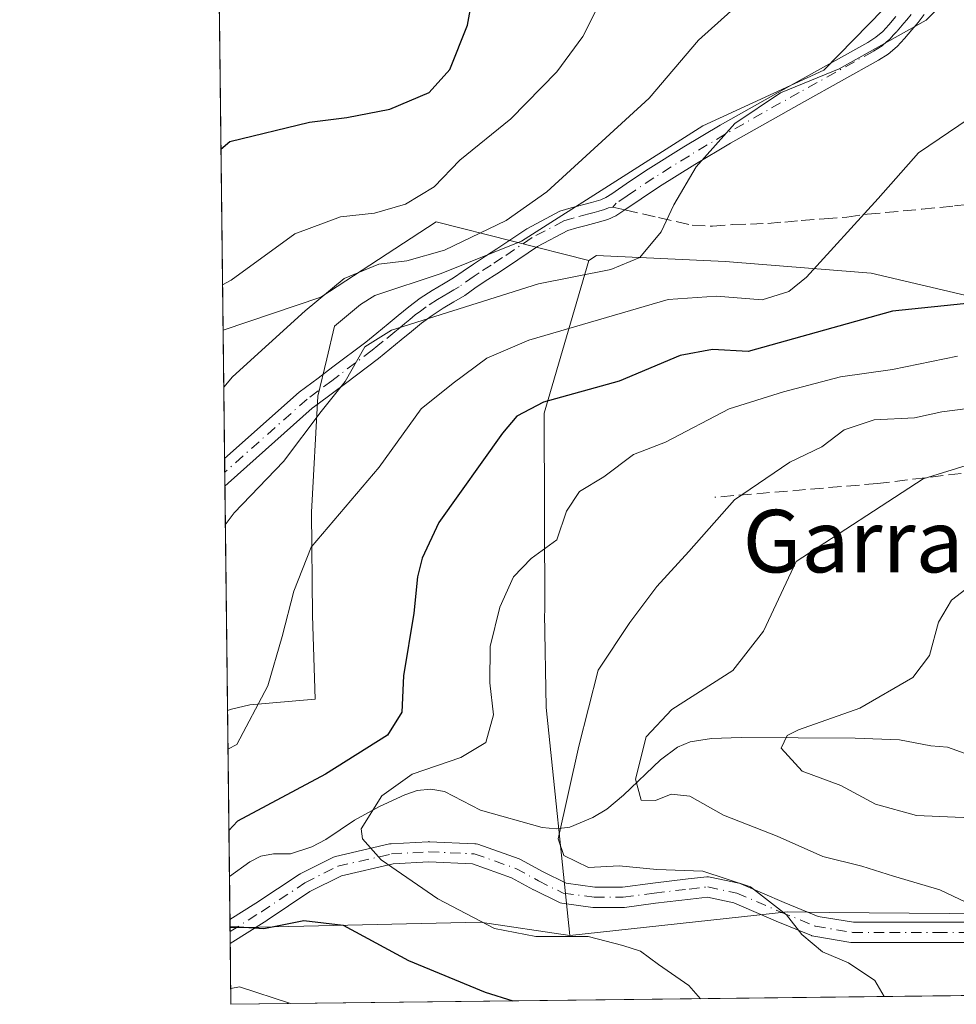
# Model space of a CAD drawing. Units: metres. Extents: x 579755 to 583198, y 4763598 to 4765952.
# Drawn here: x 579755 to 579875, y 4763598 to 4763724 of the extents above; entities that cross this region are included whole.
import ezdxf
from ezdxf.enums import TextEntityAlignment as Align

# ---------------------------------------------------------------- set-up
doc = ezdxf.new("R2010")
doc.units = ezdxf.units.M
doc.header["$MEASUREMENT"] = 0
doc.linetypes.add('DGN Style 3', pattern=[2.307223458686699, 1.648016756204785, -0.6592067024819142])
doc.linetypes.add('DGN Style 4', pattern=[2.6384748266838614, 1.318413404963828, -0.6592067024819142, 0.001648016756204785, -0.6592067024819142])
for name, color, linetype, lineweight in [('Arbolado forestal CxS', 92, 'Continuous', 0), ('Camino Cxs', 7, 'Continuous', 0), ('Camino eje', 30, 'DGN Style 4', 13), ('Comarca CxS', 21, 'Continuous', 0), ('Comunidad Autónoma CxS', 142, 'Continuous', 0), ('Corriente natural lineal', 142, 'Continuous', 13), ('Curva de nivel maestra', 30, 'Continuous', 30), ('Curva de nivel normal', 30, 'Continuous', 0), ('Entidad de ámbito territorial CxS', 92, 'Continuous', 0), ('Espacio natural protegido', 121, 'Continuous', 13), ('Espacio natural protegido CxS', 121, 'Continuous', 0), ('Municipio CxS', 4, 'Continuous', 0), ('Pastizal CxS', 92, 'Continuous', 0), ('Prado CxS', 92, 'Continuous', 0), ('Provincia CxS', 1, 'Continuous', 0), ('Senda', 7, 'DGN Style 3', 0), ('Senda no paivmentada conexión', 7, 'DGN Style 3', 0), ('Texto cartográfico', 7, 'Continuous', 0)]:
    doc.layers.add(name, color=color, linetype=linetype, lineweight=lineweight)
doc.styles.add('Style-Arial', font='txt')

# ---------------------------------------------------------------- blocks, each defined once
blk = doc.blocks.new('*U20')
at = {"layer": 'Arbolado forestal CxS', "color": 92, "linetype": 'Continuous', "lineweight": 0}
blk.add_polyline3d([(580000.2028999999, 4763600.536800001, 438.7728000000062), (579926.7888000002, 4763599.664999999, 452.9956999999995), (579924.2292999999, 4763602.045100001, 452.4734999999928), (579899.3629000001, 4763608.619899999, 456.4866000000038), (579878.3989000004, 4763609.543099999, 459.7060999999958), (579874.3000999996, 4763609.5803, 460.3147999999928), (579858.9747000001, 4763609.720100001, 462.7213999999949), (579853.6382999998, 4763609.7687, 464.3368999999948), (579825.7566999998, 4763606.767300001, 468.3806999999942), (579822.7341, 4763635.929500001, 467.5942000000068), (579822.5343000004, 4763647.9923, 468.6003000000055), (579822.5434999998, 4763648.061899999, 468.6104999999953), (579822.4561000001, 4763673.6041, 474.9937000000064), (579828.1917000003, 4763693.1457, 486.1812999999966), (579829.1867000004, 4763693.794500001, 486.0979999999981), (579845.6382999998, 4763693.0463, 482.6364000000031), (579864.3333000002, 4763691.5503, 478.5905000000057), (579877.0459000003, 4763688.558900001, 475.5461000000069), (579896.4886999996, 4763682.5759, 469.3800000000047), (579915.1835000003, 4763672.8541, 460.8601000000053), (579939.8611000003, 4763672.105900001, 456.4320000000008), (579960.0516999997, 4763669.1141, 450.1925000000047)], dxfattribs=at)
blk = doc.blocks.new('*U37')
at = {"layer": 'Pastizal CxS', "color": 92, "linetype": 'Continuous', "lineweight": 0}
blk.add_polyline3d([(579960.0516999997, 4763669.1141, 450.1925000000047), (579939.8611000003, 4763672.105900001, 456.4320000000008), (579915.1835000003, 4763672.8541, 460.8601000000053), (579896.4886999996, 4763682.5759, 469.3800000000047), (579877.0459000003, 4763688.558900001, 475.5461000000069), (579864.3333000002, 4763691.5503, 478.5905000000057), (579845.6382999998, 4763693.0463, 482.6364000000031), (579829.1867000004, 4763693.794500001, 486.0979999999981), (579828.1917000003, 4763693.1457, 486.1812999999966), (579808.6310999999, 4763698.100500001, 493.3476999999984), (579793.9080999997, 4763688.467300001, 490.8059999999969), (579781.3715000004, 4763684.234400001, 493.3692000000011), (579777.1064999999, 4764049.1406, 524.6037999999971)], dxfattribs=at)
blk = doc.blocks.new('*U47')
at = {"layer": 'Camino Cxs', "color": 7, "linetype": 'Continuous', "lineweight": 0}
blk.add_polyline3d([(579878.6231000006, 4763605.850299999, 478.4018999999971), (579872.8021, 4763605.850299999, 480.1021000000038), (579866.7166999998, 4763605.850299999, 480.0448999999935), (579861.9543000003, 4763605.850299999, 481.0638999999938), (579861.7405000003, 4763605.867900001, 481.1159000000043), (579856.9719000002, 4763606.662900001, 481.7997999999934), (579856.7471000003, 4763606.7225, 481.7100999999967), (579856.6967000002, 4763606.7421, 481.688599999994), (579852.1902999999, 4763608.5977, 479.8568999999989), (579846.7414999995, 4763610.932700001, 476.4250000000029), (579843.3671000004, 4763611.655900001, 476.135500000004), (579841.1999000004, 4763611.415100001, 476.5739999999933), (579836.7159000002, 4763610.887499999, 479.2497000000003), (579832.7572999997, 4763610.3597, 482.9015000000073), (579832.5855, 4763610.348300001, 483.0648999999976), (579828.8812999995, 4763610.348300001, 485.4131000000052), (579828.7094999999, 4763610.3597, 485.5151999999944), (579824.7407000001, 4763610.888900001, 486.946299999996), (579824.5308999997, 4763610.934900001, 487.0004999999946), (579824.3311000001, 4763611.014699999, 487.0387999999948), (579821.1561000004, 4763612.602299999, 487.0240000000049), (579821.1151000002, 4763612.6237, 487.0065000000032), (579818.2975000005, 4763614.160300001, 485.3328000000038), (579813.2858999996, 4763615.9147, 482.7771999999969), (579807.7210999997, 4763616.167500001, 483.5139999999956), (579803.1357000005, 4763615.912699999, 485.9407000000065), (579796.5159, 4763614.3851, 486.3147999999928), (579792.4933000002, 4763612.3737, 491.9247999999934), (579787.0043000003, 4763608.714500001, 497.0822000000044), (579786.9775, 4763608.697100001, 497.0878999999986), (579782.289, 4763605.735900001, 496.9948000000004), (579782.2533, 4763608.7885, 496.2005000000063), (579785.5755000003, 4763610.886700001, 495.6472000000067), (579791.1185, 4763614.5821, 491.9542999999976), (579791.1895000003, 4763614.626300001, 491.8928000000015), (579791.2581000002, 4763614.663100001, 491.8356000000058), (579795.4914999995, 4763616.7797, 487.3078999999998), (579795.6281000003, 4763616.8387, 487.1676000000007), (579795.7805000005, 4763616.8837, 487.0145000000048), (579802.6596999997, 4763618.4713, 484.7599999999948), (579802.7263000002, 4763618.4847, 484.7137999999978), (579802.8799000002, 4763618.502699999, 484.610400000005), (579807.6423000004, 4763618.767300001, 481.4661999999954), (579807.7144999999, 4763618.769300001, 481.4486000000034), (579807.7736999998, 4763618.767899999, 481.4357000000019), (579813.5944999997, 4763618.5033, 480.6934000000037), (579813.7613000004, 4763618.4847, 480.7482000000019), (579813.9649, 4763618.431500001, 480.811600000001), (579819.2641000003, 4763616.5767, 483.6823000000004), (579819.4495000001, 4763616.4937, 483.8390999999974), (579822.3397000004, 4763614.917300001, 486.0296999999992), (579825.2997000003, 4763613.4373, 485.623900000006), (579828.9675000003, 4763612.9485, 484.1616000000067), (579832.4990999997, 4763612.9485, 482.3080999999948), (579836.3923000004, 4763613.467300001, 479.5705000000017), (579840.9045000002, 4763613.998299999, 477.1312999999937), (579843.2896999996, 4763614.263300001, 476.4762000000047), (579843.4984999998, 4763614.269500001, 476.5178000000015), (579843.7056999998, 4763614.242500001, 476.5599999999977), (579847.4099000003, 4763613.4485, 477.3421999999992), (579847.5822999999, 4763613.3991, 477.4081000000006), (579847.6495000003, 4763613.372300001, 477.446299999996), (579853.1973000001, 4763610.994899999, 480.4281999999948), (579857.5506999996, 4763609.202299999, 481.565499999997), (579862.0619000001, 4763608.450300001, 481.0059000000037), (579866.7166999998, 4763608.450300001, 480.4064999999973), (579872.8021, 4763608.450300001, 480.7522000000026), (579878.6231000006, 4763608.450300001, 478.3205000000017)], dxfattribs=at)

msp = doc.modelspace()

# ---------------------------------------------------------------- linework, layer by layer
at = {"layer": 'Arbolado forestal CxS', "color": 92, "linetype": 'Continuous', "lineweight": 0, "extrusion": (0.003478508973799376, -0.297639220019248, 0.9546720875157358), "elevation": -1415371.479437121, "flags": 128}
msp.add_lwpolyline([(635411.1470682654, 4541107.16420516), (635411.1470682654, 4541124.355993796)], dxfattribs=at)
at = {"layer": 'Arbolado forestal CxS', "color": 92, "linetype": 'Continuous', "lineweight": 0, "extrusion": (0.00273448360699761, -0.2330916079353177, 0.9724509370192058), "elevation": -1108310.788334665, "flags": 128}
msp.add_lwpolyline([(635622.1699205656, 4625612.704668859), (635622.1699205656, 4625614.519281144)], dxfattribs=at)
at = {"layer": 'Arbolado forestal CxS', "color": 92, "linetype": 'Continuous', "lineweight": 0, "extrusion": (0.002817119546051204, -0.2412739768475447, 0.9704529519423565), "elevation": -1147241.925279189, "flags": 128}
msp.add_lwpolyline([(635358.9319885579, 4616145.518378053), (635358.9319885579, 4616147.336519011)], dxfattribs=at)
at = {"layer": 'Arbolado forestal CxS', "color": 92, "linetype": 'Continuous', "lineweight": 0, "extrusion": (0.003118111513243762, -0.2668053233015463, 0.9637454004240685), "elevation": -1268693.448354131, "flags": 128}
msp.add_lwpolyline([(635410.4025456684, 4584194.514138472), (635410.4025456684, 4584246.394867729)], dxfattribs=at)
at = {"layer": 'Arbolado forestal CxS', "color": 92, "linetype": 'Continuous', "lineweight": 0, "extrusion": (-0.0009823519507999876, 0.08403837943089976, 0.996462034282929), "elevation": 400228.7474629115, "flags": 128}
msp.add_lwpolyline([(-635422.2151349148, -4739638.37587011), (-635422.2151349148, -4739643.905108751)], dxfattribs=at)
at = {"layer": 'Arbolado forestal CxS', "color": 92, "linetype": 'Continuous', "lineweight": 0, "extrusion": (-0.003108697589386888, 0.2666460205124604, 0.9637895183826012), "elevation": 1268851.806739313, "flags": 128}
msp.add_lwpolyline([(-635275.7027519719, -4584162.533259585), (-635275.7027519719, -4584163.636895035)], dxfattribs=at)
at = {"layer": 'Arbolado forestal CxS', "color": 92, "linetype": 'Continuous', "lineweight": 0, "extrusion": (0.1355510909202186, 0.2854617865696673, 0.9487557484193665), "elevation": 1438868.091054716, "flags": 128}
msp.add_lwpolyline([(1519551.575392936, -4318422.071456769), (1519562.658219964, -4318418.526319515), (1519591.272852254, -4318403.320487568)], dxfattribs=at)
at = {"layer": 'Arbolado forestal CxS', "color": 92, "linetype": 'Continuous', "lineweight": 0}
msp.add_polyline3d([(579828.1917000003, 4763693.1457, 486.1812999999966), (579822.4561000001, 4763673.6041, 474.9937000000064), (579822.5434999998, 4763648.061899999, 468.6104999999953), (579822.5343000004, 4763647.9923, 468.6003000000055), (579822.7341, 4763635.929500001, 467.5942000000068), (579825.7566999998, 4763606.767300001, 468.3806999999942), (579814.3025000002, 4763608.482899999, 469.5010000000038), (579782.2658000002, 4763607.725000001, 474.3062000000064), (579781.3715000004, 4763684.234400001, 493.3692000000011), (579793.9080999997, 4763688.467300001, 490.8059999999969), (579808.6310999999, 4763698.100500001, 493.3476999999984)], close=True, dxfattribs=at)
for points in [[(579828.1917000003, 4763693.1457, 486.1812999999966), (579808.6310999999, 4763698.100500001, 493.3476999999984), (579793.9080999997, 4763688.467300001, 490.8059999999969), (579781.3715000004, 4763684.234400001, 493.3692000000011)], [(580000.2028999999, 4763600.536900001, 438.7727000000014), (580002.2358999997, 4763617.307700001, 430.8319999999949), (580010.9014999997, 4763623.497099999, 426.4418000000006), (580001.1803000001, 4763630.975299999, 431.7084999999934), (579984.7287, 4763636.2105, 435.280700000003), (579965.2858999996, 4763644.436699999, 440.1218999999983), (579962.2949000001, 4763657.897100001, 446.8399999999965), (579960.0516999997, 4763669.1141, 450.1925000000047), (579939.8611000003, 4763672.105900001, 456.4320000000008), (579915.1835000003, 4763672.8541, 460.8601000000053), (579896.4886999996, 4763682.5759, 469.3800000000047), (579877.0459000003, 4763688.558900001, 475.5461000000069), (579864.3333000002, 4763691.5503, 478.5905000000057), (579845.6382999998, 4763693.0463, 482.6364000000031), (579829.1867000004, 4763693.794500001, 486.0979999999981), (579828.1917000003, 4763693.1457, 486.1812999999966)], [(579828.1917000003, 4763693.1457, 486.1812999999966), (579822.4561000001, 4763673.6041, 474.9937000000064), (579822.5434999998, 4763648.061899999, 468.6104999999953), (579822.5343000004, 4763647.9923, 468.6003000000055), (579822.7341, 4763635.929500001, 467.5942000000068), (579825.7566999998, 4763606.767300001, 468.3806999999942)], [(579926.7887000004, 4763599.665100001, 452.9956999999995), (579924.2292999999, 4763602.045100001, 452.4734999999928), (579899.3629000001, 4763608.619899999, 456.4866000000038), (579878.3989000004, 4763609.543099999, 459.7060999999958), (579874.3000999996, 4763609.5803, 460.3147999999928), (579858.9747000001, 4763609.720100001, 462.7213999999949), (579853.6382999998, 4763609.7687, 464.3368999999948), (579825.7566999998, 4763606.767300001, 468.3806999999942)]]:
    msp.add_polyline3d(points, dxfattribs=at)
at = {"layer": 'Camino Cxs', "color": 7, "linetype": 'Continuous', "lineweight": 0, "extrusion": (-4.344149744222314e-05, 0.003711776128729011, 0.99999311039167), "elevation": 18152.30721524121, "flags": 128}
msp.add_lwpolyline([(579781.6255931801, 4763629.731947574), (579781.5842926104, 4763633.260771885)], dxfattribs=at)
at = {"layer": 'Camino Cxs', "color": 7, "linetype": 'Continuous', "lineweight": 0, "extrusion": (-0.002944969228369632, 0.2518154927321046, 0.967770781113137), "elevation": 1198323.261612685, "flags": 128}
msp.add_lwpolyline([(-635448.9586628968, -4603076.507983922), (-635448.9586628968, -4603079.662458935)], dxfattribs=at)
at = {"layer": 'Camino Cxs', "color": 7, "linetype": 'Continuous', "lineweight": 0}
for points in [[(579871.1201, 4763724.670100001, 486.0666000000056), (579870.3501000004, 4763723.640100001, 486.0777999999991), (579869.5201000003, 4763722.670100001, 486.0945999999968), (579868.6102, 4763721.590100001, 485.7782000000007), (579867.6501000002, 4763720.550100001, 485.4611000000005), (579866.5201000003, 4763719.590100001, 485.2212), (579865.2701000003, 4763718.790100001, 485.0654000000068), (579855.7801999999, 4763713.5101, 485.4946999999956), (579846.3201000001, 4763708.200099999, 485.4045999999944), (579841.7500999998, 4763705.440099999, 486.5059999999939), (579837.2200999996, 4763702.630100001, 487.7124999999942), (579834.9001000002, 4763701.0601, 488.0144), (579832.8201000001, 4763699.630100001, 488.5731999999989), (579831.6501000002, 4763698.870100001, 489.1714999999967), (579830.6401000004, 4763698.420100001, 489.7467000000034), (579829.2401000002, 4763698.030099999, 490.526199999993), (579827.8300999999, 4763697.6501, 491.3375999999989), (579826.6601, 4763697.340100001, 491.7210999999952), (579825.5100999996, 4763697.0001, 492.0507999999973), (579821.6102, 4763694.950099999, 493.7979999999953), (579817.8901000004, 4763692.420100001, 495.0647999999928), (579816.4001000002, 4763691.470100001, 495.9443000000028), (579814.9101, 4763690.5001, 496.9180999999954), (579813.6201, 4763689.600099999, 497.7399000000005), (579812.3201000001, 4763688.690099999, 498.5874999999942), (579810.9301000005, 4763687.870100001, 499.8864999999933), (579809.5401, 4763687.0601, 500.7486000000063), (579808.1300999997, 4763686.140100001, 501.1502999999939), (579806.7901, 4763685.140100001, 501.1310999999987), (579805.4801000003, 4763684.0701, 500.6695999999939), (579804.1801000005, 4763683.0001, 499.9943000000058), (579801.2701000003, 4763680.630100001, 497.304099999994), (579797.0301000001, 4763677.4301, 494.1923999999999), (579793.5301000001, 4763674.800100001, 494.3816999999981), (579792.7901, 4763674.2501, 494.5722999999998), (579782.0192999998, 4763664.6699, 495.8015000000014), (579781.6046000002, 4763664.294199999, 495.8417999999947), (579781.5632999997, 4763667.823000001, 495.8286999999983), (579791.1001000004, 4763676.300100001, 495.7927999999956), (579793.5301000001, 4763678.120100001, 495.0486999999994), (579795.4301000005, 4763679.5601, 495.8904999999941), (579799.6300999997, 4763682.720100001, 499.5341000000044), (579801.0500999996, 4763683.870100001, 500.7030999999988), (579802.5001999997, 4763685.050100001, 501.5804999999964), (579803.7901999997, 4763686.120100001, 502.1913999999961), (579805.1501000002, 4763687.2401, 502.6022999999987), (579806.6101000002, 4763688.3201, 501.9106000000029), (579808.1401000004, 4763689.3201, 500.5877000000037), (579809.5900999998, 4763690.1601, 499.243100000007), (579810.8800999997, 4763690.9301, 498.0231000000058), (579812.1001000004, 4763691.780099999, 496.7844000000041), (579813.4301000005, 4763692.700099999, 495.7645000000048), (579814.9600999998, 4763693.700099999, 494.7473000000027), (579816.4301000005, 4763694.640100001, 493.6842000000034), (579820.2401000002, 4763697.2301, 491.8546000000061), (579824.5000999998, 4763699.470100001, 491.6855000000069), (579825.9301000005, 4763699.9001, 491.2652999999991), (579828.5401, 4763700.590100001, 490.1839999999939), (579829.7401000002, 4763700.9301, 489.5899000000064), (579830.3800999997, 4763701.220100001, 489.2581999999966), (579831.1300999997, 4763701.690099999, 488.8564999999944), (579833.4101, 4763703.2601, 488.4214000000065), (579835.7701000003, 4763704.860099999, 488.7032999999938), (579840.3701, 4763707.710100001, 487.9777999999933), (579844.9901000002, 4763710.4901, 487.3307999999961), (579854.4801000003, 4763715.8301, 485.9397000000026), (579863.9001000002, 4763721.0701, 486.0271999999969), (579864.9301000005, 4763721.7301, 486.1637000000047), (579865.8101000004, 4763722.470100001, 486.3510999999999), (579866.6101000002, 4763723.350099999, 486.3283999999985), (579867.5001999997, 4763724.4001, 486.2746000000043)], [(579781.5632999997, 4763667.823000001, 495.8286999999983), (579791.1001000004, 4763676.300100001, 495.7927999999956), (579793.5301000001, 4763678.120100001, 495.0486999999994), (579795.4301000005, 4763679.5601, 495.8904999999941), (579799.6300999997, 4763682.720100001, 499.5341000000044), (579801.0500999996, 4763683.870100001, 500.7030999999988), (579802.5001999997, 4763685.050100001, 501.5804999999964), (579803.7901999997, 4763686.120100001, 502.1913999999961), (579805.1501000002, 4763687.2401, 502.6022999999987), (579806.6101000002, 4763688.3201, 501.9106000000029), (579808.1401000004, 4763689.3201, 500.5877000000037), (579809.5900999998, 4763690.1601, 499.243100000007), (579810.8800999997, 4763690.9301, 498.0231000000058), (579812.1001000004, 4763691.780099999, 496.7844000000041), (579813.4301000005, 4763692.700099999, 495.7645000000048), (579814.9600999998, 4763693.700099999, 494.7473000000027), (579816.4301000005, 4763694.640100001, 493.6842000000034), (579820.2401000002, 4763697.2301, 491.8546000000061), (579824.5000999998, 4763699.470100001, 491.6855000000069), (579825.9301000005, 4763699.9001, 491.2652999999991), (579828.5401, 4763700.590100001, 490.1839999999939), (579829.7401000002, 4763700.9301, 489.5899000000064), (579830.3800999997, 4763701.220100001, 489.2581999999966), (579831.1300999997, 4763701.690099999, 488.8564999999944), (579833.4101, 4763703.2601, 488.4214000000065), (579835.7701000003, 4763704.860099999, 488.7032999999938), (579840.3701, 4763707.710100001, 487.9777999999933), (579844.9901000002, 4763710.4901, 487.3307999999961), (579854.4801000003, 4763715.8301, 485.9397000000026), (579863.9001000002, 4763721.0701, 486.0271999999969), (579864.9301000005, 4763721.7301, 486.1637000000047), (579865.8101000004, 4763722.470100001, 486.3510999999999), (579866.6101000002, 4763723.350099999, 486.3283999999985), (579867.5001999997, 4763724.4001, 486.2746000000043)], [(579871.1201, 4763724.670100001, 486.0666000000056), (579870.3501000004, 4763723.640100001, 486.0777999999991), (579869.5201000003, 4763722.670100001, 486.0945999999968), (579868.6102, 4763721.590100001, 485.7782000000007), (579867.6501000002, 4763720.550100001, 485.4611000000005), (579866.5201000003, 4763719.590100001, 485.2212), (579865.2701000003, 4763718.790100001, 485.0654000000068), (579855.7801999999, 4763713.5101, 485.4946999999956), (579846.3201000001, 4763708.200099999, 485.4045999999944), (579841.7500999998, 4763705.440099999, 486.5059999999939), (579837.2200999996, 4763702.630100001, 487.7124999999942), (579834.9001000002, 4763701.0601, 488.0144), (579832.8201000001, 4763699.630100001, 488.5731999999989), (579831.6501000002, 4763698.870100001, 489.1714999999967), (579830.6401000004, 4763698.420100001, 489.7467000000034), (579829.2401000002, 4763698.030099999, 490.526199999993), (579827.8300999999, 4763697.6501, 491.3375999999989), (579826.6601, 4763697.340100001, 491.7210999999952), (579825.5100999996, 4763697.0001, 492.0507999999973), (579821.6102, 4763694.950099999, 493.7979999999953), (579817.8901000004, 4763692.420100001, 495.0647999999928), (579816.4001000002, 4763691.470100001, 495.9443000000028), (579814.9101, 4763690.5001, 496.9180999999954), (579813.6201, 4763689.600099999, 497.7399000000005), (579812.3201000001, 4763688.690099999, 498.5874999999942), (579810.9301000005, 4763687.870100001, 499.8864999999933), (579809.5401, 4763687.0601, 500.7486000000063), (579808.1300999997, 4763686.140100001, 501.1502999999939), (579806.7901, 4763685.140100001, 501.1310999999987), (579805.4801000003, 4763684.0701, 500.6695999999939), (579804.1801000005, 4763683.0001, 499.9943000000058), (579801.2701000003, 4763680.630100001, 497.304099999994), (579797.0301000001, 4763677.4301, 494.1923999999999), (579793.5301000001, 4763674.800100001, 494.3816999999981), (579792.7901, 4763674.2501, 494.5722999999998), (579782.0192999998, 4763664.6699, 495.8015000000014), (579781.6046000002, 4763664.294199999, 495.8417999999947)], [(579782.2533, 4763608.7885, 496.2004000000015), (579785.5755000003, 4763610.886700001, 495.6472000000067), (579791.1185, 4763614.5821, 491.9542999999976), (579791.1895000003, 4763614.626300001, 491.8928000000015), (579791.2581000002, 4763614.663100001, 491.8356000000058), (579795.4914999995, 4763616.7797, 487.3078999999998), (579795.6281000003, 4763616.8387, 487.1676000000007), (579795.7805000005, 4763616.8837, 487.0145000000048), (579802.6596999997, 4763618.4713, 484.7599999999948), (579802.7263000002, 4763618.4847, 484.7137999999978), (579802.8799000002, 4763618.502699999, 484.610400000005), (579807.6423000004, 4763618.767300001, 481.4661999999954), (579807.7144999999, 4763618.769300001, 481.4486000000034), (579807.7736999998, 4763618.767899999, 481.4357000000019), (579813.5944999997, 4763618.5033, 480.6934000000037), (579813.7613000004, 4763618.4847, 480.7482000000019), (579813.9649, 4763618.431500001, 480.811600000001), (579819.2641000003, 4763616.5767, 483.6823000000004), (579819.4495000001, 4763616.4937, 483.8390999999974)], [(579878.6231000006, 4763605.850299999, 478.4018999999971), (579872.8021, 4763605.850299999, 480.1021000000038), (579866.7166999998, 4763605.850299999, 480.0448999999935), (579861.9543000003, 4763605.850299999, 481.0638999999938), (579861.7405000003, 4763605.867900001, 481.1159000000043), (579856.9719000002, 4763606.662900001, 481.7997999999934), (579856.7471000003, 4763606.7225, 481.7100999999967), (579856.6967000002, 4763606.7421, 481.688599999994), (579852.1902999999, 4763608.5977, 479.8568999999989), (579846.7414999995, 4763610.932700001, 476.4250000000029), (579843.3671000004, 4763611.655900001, 476.135500000004), (579841.1999000004, 4763611.415100001, 476.5739999999933), (579836.7159000002, 4763610.887499999, 479.2497000000003), (579832.7572999997, 4763610.3597, 482.9015000000073), (579832.5855, 4763610.348300001, 483.0648999999976), (579828.8812999995, 4763610.348300001, 485.4131000000052), (579828.7094999999, 4763610.3597, 485.5151999999944), (579824.7407000001, 4763610.888900001, 486.946299999996), (579824.5308999997, 4763610.934900001, 487.0004999999946), (579824.3311000001, 4763611.014699999, 487.0387999999948), (579821.1561000004, 4763612.602299999, 487.0240000000049), (579821.1151000002, 4763612.6237, 487.0065000000032), (579818.2975000005, 4763614.160300001, 485.3328000000038), (579813.2858999996, 4763615.9147, 482.7771999999969), (579807.7210999997, 4763616.167500001, 483.5139999999956), (579803.1357000005, 4763615.912699999, 485.9407000000065), (579796.5159, 4763614.3851, 486.3147999999928), (579792.4933000002, 4763612.3737, 491.9247999999934), (579787.0043000003, 4763608.714500001, 497.0822000000044), (579786.9775, 4763608.697100001, 497.0878999999986), (579782.289, 4763605.735900001, 496.9948000000004)], [(579819.4495000001, 4763616.4937, 483.8390999999974), (579822.3397000004, 4763614.917300001, 486.0296999999992), (579825.2997000003, 4763613.4373, 485.623900000006), (579828.9675000003, 4763612.9485, 484.1616000000067), (579832.4990999997, 4763612.9485, 482.3080999999948), (579836.3923000004, 4763613.467300001, 479.5705000000017), (579840.9045000002, 4763613.998299999, 477.1312999999937), (579843.2896999996, 4763614.263300001, 476.4762000000047), (579843.4984999998, 4763614.269500001, 476.5178000000015), (579843.7056999998, 4763614.242500001, 476.5599999999977), (579847.4099000003, 4763613.4485, 477.3421999999992), (579847.5822999999, 4763613.3991, 477.4081000000006), (579847.6495000003, 4763613.372300001, 477.446299999996), (579853.1973000001, 4763610.994899999, 480.4281999999948), (579857.5506999996, 4763609.202299999, 481.565499999997), (579862.0619000001, 4763608.450300001, 481.0059000000037), (579866.7166999998, 4763608.450300001, 480.4064999999973), (579872.8021, 4763608.450300001, 480.7522000000026), (579878.6231000006, 4763608.450300001, 478.3205000000017)]]:
    msp.add_polyline3d(points, dxfattribs=at)
at = {"layer": 'Camino eje', "color": 30, "linetype": 'DGN Style 4', "lineweight": 13}
for points in [[(579869.4600999998, 4763724.6677, 486.1661000000022), (579868.8951000003, 4763723.985099999, 486.1768000000012), (579868.5099, 4763723.5351, 486.1845999999932), (579867.6098999997, 4763722.470100001, 486.1921000000002), (579867.2100999998, 4763722.030300001, 486.0602999999974), (579866.7298999997, 4763721.5101, 485.9116999999969), (579866.2901, 4763721.140100001, 485.8173999999999), (579865.7251000004, 4763720.6601, 485.6974999999948), (579864.5850999998, 4763719.9301, 485.5510000000068), (579855.1300999997, 4763714.670100001, 485.7118000000046), (579850.4001000002, 4763712.015100001, 485.8478999999934), (579845.6551000001, 4763709.345100001, 486.3237999999984), (579843.3450999996, 4763707.9551, 486.7348999999958), (579841.0601000004, 4763706.575099999, 487.2140999999974), (579836.4951, 4763703.745100001, 488.1820000000008), (579834.1551000001, 4763702.1601, 488.0335999999952), (579833.1151000002, 4763701.4451, 488.2581999999966), (579831.7012999998, 4763700.486300001, 488.8503000000055), (579831.2544999998, 4763699.983899999, 489.1410999999935)], [(579831.2544999998, 4763699.983899999, 489.1410999999935), (579830.6951000001, 4763699.9001, 489.4075000000012), (579830.1782999998, 4763699.6699, 489.6901000000071), (579829.4901000002, 4763699.4801, 490.0482000000048), (579828.8903000001, 4763699.3101, 490.3671999999933), (579828.1851000004, 4763699.120100001, 490.7465999999986), (579826.2950999998, 4763698.620100001, 491.4269999999961), (579825.7200999996, 4763698.450099999, 491.5546999999933), (579825.0049000002, 4763698.235099999, 491.6928000000044), (579820.9250999996, 4763696.090100001, 492.8221999999951), (579817.1601, 4763693.530099999, 494.2688000000053), (579815.6801000005, 4763692.585100001, 495.3046000000032), (579814.1700999998, 4763691.600099999, 496.3150000000023), (579813.5050999997, 4763691.140100001, 496.7537000000011), (579811.5998999998, 4763689.8101, 498.3015000000014), (579810.9052999998, 4763689.4001, 498.9545000000071), (579810.2600999996, 4763689.015100001, 499.5611000000063), (579809.5651000004, 4763688.610099999, 500.2060000000056), (579808.8400999998, 4763688.190099999, 500.8742999999959), (579807.3701, 4763687.229900001, 501.9714999999997), (579806.6401000004, 4763686.690099999, 501.911500000002), (579805.9703000002, 4763686.190099999, 501.8009000000021), (579805.2901, 4763685.630100001, 501.6051000000007), (579804.6353000002, 4763685.095100001, 501.3643000000012), (579803.9901000002, 4763684.5601, 501.0691999999981), (579803.3400999998, 4763684.0253, 500.7216999999946), (579801.8853000002, 4763682.840100001, 499.7666999999929), (579801.1750999996, 4763682.265100001, 499.1511000000028), (579800.4501, 4763681.6753, 498.4495000000024), (579798.3300999999, 4763680.075099999, 496.7021999999997), (579796.2301000003, 4763678.495100001, 495.152900000001), (579795.2801000001, 4763677.7751, 494.6938999999985), (579793.5301000001, 4763676.460100001, 494.6432000000059), (579792.1300999997, 4763675.412699999, 495.0126000000019), (579781.5839999998, 4763666.058499999, 495.7887999999948)], [(579782.2712000003, 4763607.2623, 496.8947000000044), (579786.2832000004, 4763609.796200001, 496.3619000000036), (579791.8394999999, 4763613.500299999, 491.8916999999929), (579796.0728000002, 4763615.617000001, 486.7888999999996), (579802.9519999997, 4763617.204500001, 485.047000000006), (579807.7144999999, 4763617.4691, 482.0816999999952), (579813.5354000004, 4763617.204500001, 480.9821999999986), (579818.8269999997, 4763615.352399999, 484.4811000000045), (579821.7374999998, 4763613.764900001, 486.4542999999976), (579824.9124999996, 4763612.177400001, 486.3467999999993), (579828.8811999997, 4763611.6483, 484.7863999999972), (579832.5854000002, 4763611.6483, 482.6257000000041), (579836.5541000003, 4763612.177400001, 479.4373000000051), (579841.0521, 4763612.706599999, 477.0491000000038), (579843.4332999997, 4763612.971200001, 476.5363999999972), (579847.1375000002, 4763612.177400001, 477.161500000002), (579852.6937999995, 4763609.796200001, 480.2687000000006), (579857.1917000003, 4763607.9441, 481.6407999999938), (579861.9541999997, 4763607.1503, 481.0402999999933), (579866.7166999998, 4763607.1503, 480.2917000000016), (579872.8021, 4763607.1503, 480.5935999999929), (579878.6229999998, 4763607.1503, 478.4903999999952)]]:
    msp.add_polyline3d(points, dxfattribs=at)
at = {"layer": 'Comarca CxS', "color": 21, "linetype": 'Continuous', "lineweight": 0, "flags": 128}
msp.add_lwpolyline([(581094.5788348289, 4763613.533529541), (579782.3800006092, 4763597.949982323), (579781.9404000001, 4763635.5615), (579778.1283654135, 4763961.711650411), (579766.8768123382, 4764924.372727663), (579755.5344999997, 4765894.7961), (579755.3400006103, 4765911.4399823), (579771.3527161088, 4765911.63043137), (579801.5057475211, 4765911.989016706), (581321.9725270615, 4765930.070037271), (583149.2800006359, 4765951.799982299), (583162.9926868125, 4764827.209027037), (583177.4900006362, 4763638.269982323), (582469.9415964929, 4763629.86720549), (581668.1893344697, 4763620.345672695)], close=True, dxfattribs=at)
at = {"layer": 'Comunidad Autónoma CxS', "color": 142, "linetype": 'Continuous', "lineweight": 0, "flags": 128}
msp.add_lwpolyline([(581094.5788348289, 4763613.533529541), (579782.3800006092, 4763597.949982323), (579781.9404000001, 4763635.5615), (579778.1283654135, 4763961.711650411), (579766.8768123382, 4764924.372727663), (579755.5344999997, 4765894.7961), (579755.3400006103, 4765911.4399823), (579771.3527161088, 4765911.63043137), (579801.5057475211, 4765911.989016706), (581321.9725270615, 4765930.070037271), (583149.2800006359, 4765951.799982299), (583162.9926868125, 4764827.209027037), (583177.4900006362, 4763638.269982323), (582469.9415964929, 4763629.86720549), (581668.1893344697, 4763620.345672695)], close=True, dxfattribs=at)
at = {"layer": 'Corriente natural lineal', "color": 142, "linetype": 'Continuous', "lineweight": 13}
msp.add_polyline3d([(579782.1889000004, 4763614.297800001, 473.5472000000009), (579784.7790000001, 4763616.1678, 473.3500000000058), (579786.2281, 4763616.899800001, 473.1103000000003), (579787.8207, 4763617.1939, 472.7556000000041), (579790.0033, 4763617.2141, 472.4649000000064), (579792.7251000004, 4763618.115900001, 472.3557000000001), (579794.5380999995, 4763619.038899999, 472.2516999999935), (579798.2034, 4763621.528000001, 471.8723000000027), (579801.3832, 4763623.286800001, 470.8641000000061), (579804.6320000002, 4763624.775, 470.5681999999942), (579806.2178999997, 4763625.3268, 470.2874000000011), (579807.9659000002, 4763625.4956, 469.7443000000058), (579809.6997999996, 4763625.197899999, 469.2495999999956), (579814.3157000003, 4763622.7882, 467.4936000000016), (579822.2260999996, 4763620.5768, 465.6827999999951), (579824.0107000005, 4763620.4016, 465.0959000000003), (579825.7778000003, 4763620.635199999, 464.5561000000016), (579828.6891000001, 4763621.870200001, 463.5564000000013), (579830.5166999997, 4763622.945, 462.601800000004), (579832.6215000004, 4763624.711200001, 461.5019999999931), (579837.3572000006, 4763629.255799999, 459.5227000000014), (579839.5242999997, 4763630.862600001, 459.215400000001), (579841.1524999999, 4763631.549000001, 458.9266999999964), (579843.8786000004, 4763631.982899999, 458.3236000000034), (579847.7067999998, 4763632.096000001, 457.3717000000034), (579862.2878999999, 4763632.029100001, 453.9241000000038), (579867.9545999998, 4763631.813899999, 453.3031999999948), (579871.9532000005, 4763631.042500001, 452.1456999999937), (579874.0832000002, 4763630.8639, 451.7125999999989), (579880.3000999996, 4763628.635500001, 449.9657000000007)], dxfattribs=at)
at = {"layer": 'Curva de nivel maestra', "color": 30, "linetype": 'Continuous', "lineweight": 30, "flags": 128}
for points, elevation in [([(579781.1005999995, 4763707.4099), (579782.2300000004, 4763708.380100001), (579792.4400000004, 4763710.880100001), (579797.2199999997, 4763711.4801), (579802.7000000002, 4763712.540100001), (579807.75, 4763714.6501), (579810.4199999999, 4763717.610099999), (579812.6399999997, 4763723.300100001), (579813.8799999999, 4763730.140100001)], 500), ([(579877.4000000004, 4763687.7601), (579867.0599999996, 4763686.6601), (579848.5999999996, 4763681.520099999), (579844.04, 4763681.7601), (579839.8899999997, 4763681.020099999), (579832.0599999996, 4763677.7301), (579822.4000000004, 4763675.030099999), (579818.9800000004, 4763673.2301), (579817.1200000001, 4763671.050100001), (579808.9800000004, 4763659.640100001), (579806.8600000005, 4763655.0601), (579806.2800000003, 4763652.6801), (579805.79, 4763648.0101), (579804.4800000004, 4763640.0101), (579804.2699999996, 4763635.340100001), (579802.4400000004, 4763632.420100001), (579794.4900000002, 4763627.420100001), (579783.2400000002, 4763621.4001), (579782.1200000001, 4763620.199300001)], 475), ([(579782.2637, 4763607.8968), (579783.4000000004, 4763607.870100001), (579786.5999999996, 4763607.6601), (579791.7300000004, 4763608.6601), (579796.7599999999, 4763608.0801), (579805.0999999996, 4763603.540100001), (579814.9400000004, 4763599.4901), (579818.4841, 4763598.379000001)], 475), ([(579818.4841, 4763598.379000001), (579818.4848999997, 4763598.378799999)], 475)]:
    msp.add_lwpolyline(points, dxfattribs=dict(at, elevation=elevation))
at = {"layer": 'Curva de nivel normal', "color": 30, "linetype": 'Continuous', "lineweight": 0, "flags": 128}
for points, elevation in [([(579781.3033999996, 4763690.0645), (579782.4299999997, 4763690.65), (579790.5599999996, 4763696.59), (579796.4000000004, 4763698.76), (579800.7599999999, 4763699.210000001), (579804.7400000002, 4763700.380000001), (579808.4000000004, 4763702.609999999), (579811.6799999997, 4763706.02), (579818.1900000004, 4763711.279999999), (579824.0800000001, 4763717.300000001), (579827.4199999999, 4763721.83), (579830.8899999997, 4763728.75)], 495), ([(579781.6627000002, 4763659.322899999), (579782.7800000003, 4763660.880000001), (579789.0999999996, 4763667.449999999), (579793.9400000004, 4763673.84), (579797.0199999996, 4763677.680000001), (579799.5300000003, 4763682.119999999), (579802.9199999999, 4763684.26), (579821.7300000004, 4763690.17), (579831.0199999996, 4763692), (579834.7300000004, 4763693.539999999), (579837.4400000004, 4763696.83), (579839.0599999996, 4763700.300000001), (579841.9500000002, 4763705.17), (579846.8700000001, 4763710.699999999), (579852.7300000004, 4763714.609999999), (579860.2199999997, 4763717.710000001), (579871.3600000005, 4763723.92), (579874.4199999999, 4763726.960000001)], 485), ([(579781.9982000003, 4763630.6161), (579783.1299999999, 4763631.199999999), (579787.0899999999, 4763638.699999999), (579788.9199999999, 4763645.039999999), (579790.4500000002, 4763650.82), (579792.6399999997, 4763656.470000001), (579801.3600000005, 4763666.720000001), (579806.7300000004, 4763674.189999999), (579810.8300000001, 4763677.480000001), (579815.1399999997, 4763680.640000001), (579820.5, 4763682.949999999), (579838.3399999999, 4763688.180000001), (579844.5199999996, 4763688.58), (579850.3700000001, 4763688.109999999), (579853.7800000003, 4763689.189999999), (579856.0599999996, 4763691.050000001), (579865.2199999997, 4763701.09), (579870.4000000004, 4763706.949999999), (579876.8799999999, 4763711.34), (579882.7199999997, 4763716.680000001), (579885.2699999996, 4763721.01), (579886.1500000004, 4763727.01)], 480), ([(579781.4566000003, 4763676.955499999), (579782.5800000001, 4763678.25), (579791.9000000004, 4763686.699999999), (579796.8799999999, 4763690.850000001), (579801.3300000001, 4763692.710000001), (579804.8799999999, 4763693.100000001), (579809.7300000004, 4763694.5), (579817.5999999996, 4763698.289999999), (579822.8099999996, 4763701.960000001), (579835.9199999999, 4763713.930000001), (579842.25, 4763721.369999999), (579846.3600000005, 4763725.08)], 490), ([(579875.4000000004, 4763680.92), (579867.0599999996, 4763679.189999999), (579860.4000000004, 4763678.289999999), (579853.0899999999, 4763676.359999999), (579846.1600000003, 4763674.17), (579838, 4763669.91), (579833.9100000003, 4763668.32), (579830.0999999996, 4763665.480000001), (579827, 4763663.609999999), (579825.3499999996, 4763661.09), (579824.0800000001, 4763657.41), (579820.79, 4763655.01), (579818.5599999996, 4763652.680000001), (579816.7999999998, 4763648.779999999), (579815.5800000001, 4763643.75), (579815.54, 4763639.109999999), (579815.9800000004, 4763635.01), (579814.9900000002, 4763631.460000001), (579811.8099999996, 4763629.539999999), (579805.5899999999, 4763627.42), (579801.7000000002, 4763624.619999999), (579799.0499999998, 4763620.430000001), (579799.2199999997, 4763619.119999999), (579801.6299999999, 4763616.430000001), (579808.8700000001, 4763611.449999999), (579816.0999999996, 4763607.640000001), (579821.4000000004, 4763606.609999999), (579828.0999999996, 4763606.619999999), (579832.54, 4763605.49), (579834.8099999996, 4763604.76), (579837.1100000005, 4763603.039999999), (579840.9900000002, 4763600.350000001), (579842.4976000004, 4763598.664000001)], 470), ([(579866.0023999996, 4763598.9431), (579864.7999999998, 4763601), (579861.4199999999, 4763603.26), (579858.1100000005, 4763604.65), (579855.4699999997, 4763606.9), (579853.5, 4763609.41), (579848.9000000004, 4763613), (579842.7999999998, 4763614.980000001), (579836.9000000004, 4763615.220000001), (579832.0700000003, 4763615.680000001), (579828.1399999997, 4763615.480000001), (579825.0099999999, 4763616.980000001), (579824.2699999996, 4763619.15), (579826.9100000003, 4763630.980000001), (579829.3799999999, 4763640.74), (579833.4400000004, 4763646.84), (579836.9100000003, 4763651.439999999), (579841, 4763655.91), (579846.8200000003, 4763662.539999999), (579853.9000000004, 4763667.34), (579858, 4763669.289999999), (579860.8799999999, 4763671.480000001), (579864.7000000002, 4763672.77), (579869.8700000001, 4763673.02), (579873.3700000001, 4763673.77), (579879.7100000001, 4763674.600000001)], 465), ([(579877.7300000004, 4763667.289999999), (579871, 4763665.199999999), (579854.7300000004, 4763654.65), (579850.5499999998, 4763645.730000001), (579846.6100000005, 4763640.699999999), (579838.8300000001, 4763635.680000001), (579835.5199999996, 4763632.17), (579834.1600000003, 4763626.75), (579834.8899999997, 4763624.08), (579836.7300000004, 4763624.060000001), (579838.7400000002, 4763624.859999999), (579841.1200000001, 4763624.59), (579845.4100000003, 4763622.180000001), (579852.2999999998, 4763619.49), (579858.1600000003, 4763616.869999999), (579863.1500000004, 4763615.65), (579867.2000000002, 4763614.34), (579873.1100000005, 4763612.600000001), (579879.79, 4763609.430000001)], 460), ([(579877.0800000001, 4763621.83), (579870.1299999999, 4763622.130000001), (579864.8700000001, 4763623.560000001), (579860.4500000002, 4763625.980000001), (579855.5, 4763627.779999999), (579852.8300000001, 4763630.730000001), (579853.5899999999, 4763632.359999999), (579855.04, 4763633.09), (579862.8799999999, 4763635.859999999), (579869.6600000003, 4763639.77), (579871.79, 4763642.609999999), (579872.9299999997, 4763646.859999999), (579874.6200000001, 4763649.689999999), (579876.4600000001, 4763651.09)], 455), ([(579789.9921000004, 4763598.0404), (579783.4900000002, 4763600.189999999), (579782.3561000006, 4763599.9948)], 480)]:
    msp.add_lwpolyline(points, dxfattribs=dict(at, elevation=elevation))
at = {"layer": 'Entidad de ámbito territorial CxS', "color": 92, "linetype": 'Continuous', "lineweight": 0, "flags": 128}
msp.add_lwpolyline([(581094.5788348289, 4763613.533529541), (579782.3800006092, 4763597.949982323), (579781.9404000001, 4763635.5615), (579778.1283654135, 4763961.711650411), (579831.2340000004, 4763958.253000001), (579876.2259999999, 4763953.942000001), (579930.6459999998, 4763947.223999999), (579954.011999999, 4763944.890000001)], dxfattribs=at)
at = {"layer": 'Espacio natural protegido', "color": 121, "linetype": 'Continuous', "lineweight": 13, "flags": 128}
msp.add_lwpolyline([(579781.940398352, 4763635.561499489), (579782.431999999, 4763635.7139), (579784.8109999985, 4763636.283900001), (579793.1608999983, 4763637.008700003), (579792.8010999982, 4763647.738600002), (579792.7002999984, 4763660.948500001), (579793.4964999988, 4763675.801300002), (579794.6374999997, 4763680.561200002), (579795.6465999979, 4763684.768200003), (579798.9605999999, 4763687.527100001), (579800.7785999995, 4763688.674000002), (579809.3024999986, 4763691.5089), (579819.5894999986, 4763695.652600001), (579842.7714999994, 4763710.418000001), (579858.2683999987, 4763717.520699998), (579869.690499999, 4763729.240299998)], dxfattribs=at)
at = {"layer": 'Espacio natural protegido CxS', "color": 121, "linetype": 'Continuous', "lineweight": 0, "flags": 128}
msp.add_lwpolyline([(579869.6904999998, 4763729.240299999), (579858.2683999996, 4763717.520699999), (579842.7715000003, 4763710.418000001), (579819.5894999994, 4763695.652600001), (579809.3024999995, 4763691.508899999), (579800.7786000004, 4763688.674000002), (579798.9606000007, 4763687.527100001), (579795.6465999986, 4763684.768200002), (579794.6375000007, 4763680.561200002), (579793.4964999997, 4763675.801300001), (579792.7002999992, 4763660.9485), (579792.8010999989, 4763647.738600001), (579793.160899999, 4763637.008700001), (579784.8109999994, 4763636.2839), (579782.4319999998, 4763635.7139), (579781.9404000001, 4763635.5615), (579778.1283654135, 4763961.711650411)], dxfattribs=at)
at = {"layer": 'Municipio CxS', "color": 4, "linetype": 'Continuous', "lineweight": 0, "flags": 128}
msp.add_lwpolyline([(582469.9415964929, 4763629.86720549), (581668.1893344697, 4763620.345672695), (581094.5788348289, 4763613.533529541), (579782.3800006092, 4763597.949982323), (579781.9404000001, 4763635.5615), (579778.1283654135, 4763961.711650411), (579766.8768123382, 4764924.372727663), (579755.5344999997, 4765894.7961), (579755.3400006103, 4765911.4399823), (579771.3527161088, 4765911.63043137), (579801.5057475211, 4765911.989016706), (581321.9725270615, 4765930.070037271), (583149.2800006359, 4765951.799982299)], dxfattribs=at)
at = {"layer": 'Pastizal CxS', "color": 92, "linetype": 'Continuous', "lineweight": 0, "extrusion": (0.00244680795604575, -0.2093336712449272, 0.9778412075659049), "elevation": -995298.4590316752, "flags": 128}
msp.add_lwpolyline([(635418.548035869, 4651285.673175092), (635418.548035869, 4651328.949926116)], dxfattribs=at)
at = {"layer": 'Pastizal CxS', "color": 92, "linetype": 'Continuous', "lineweight": 0}
for points in [[(579828.1917000003, 4763693.1457, 486.1812999999966), (579808.6310999999, 4763698.100500001, 493.3476999999984), (579793.9080999997, 4763688.467300001, 490.8059999999969), (579781.3715000004, 4763684.234400001, 493.3692000000011)], [(580000.2028999999, 4763600.536900001, 438.7727000000014), (580002.2358999997, 4763617.307700001, 430.8319999999949), (580010.9014999997, 4763623.497099999, 426.4418000000006), (580001.1803000001, 4763630.975299999, 431.7084999999934), (579984.7287, 4763636.2105, 435.280700000003), (579965.2858999996, 4763644.436699999, 440.1218999999983), (579962.2949000001, 4763657.897100001, 446.8399999999965), (579960.0516999997, 4763669.1141, 450.1925000000047), (579939.8611000003, 4763672.105900001, 456.4320000000008), (579915.1835000003, 4763672.8541, 460.8601000000053), (579896.4886999996, 4763682.5759, 469.3800000000047), (579877.0459000003, 4763688.558900001, 475.5461000000069), (579864.3333000002, 4763691.5503, 478.5905000000057), (579845.6382999998, 4763693.0463, 482.6364000000031), (579829.1867000004, 4763693.794500001, 486.0979999999981), (579828.1917000003, 4763693.1457, 486.1812999999966)]]:
    msp.add_polyline3d(points, dxfattribs=at)
at = {"layer": 'Prado CxS', "color": 92, "linetype": 'Continuous', "lineweight": 0, "extrusion": (0.1355510909202186, 0.2854617865696673, 0.9487557484193665), "elevation": 1438868.091054716, "flags": 128}
msp.add_lwpolyline([(1519551.575392936, -4318422.071456769), (1519562.658219964, -4318418.526319515), (1519591.272852254, -4318403.320487568)], dxfattribs=at)
at = {"layer": 'Prado CxS', "color": 92, "linetype": 'Continuous', "lineweight": 0, "extrusion": (-0.004295485492074903, 0.3679799829168146, 0.9298237902833677), "elevation": 1750862.864108871, "flags": 128}
msp.add_lwpolyline([(-635345.2872535213, -4422546.489694424), (-635345.2872535213, -4422546.987241941)], dxfattribs=at)
at = {"layer": 'Prado CxS', "color": 92, "linetype": 'Continuous', "lineweight": 0, "extrusion": (-0.005314890968606547, 0.4532206367338626, 0.891382525278875), "elevation": 2156306.588483682, "flags": 128}
msp.add_lwpolyline([(-635601.1022902686, -4239627.397642864), (-635601.1022902686, -4239629.110156748)], dxfattribs=at)
at = {"layer": 'Prado CxS', "color": 92, "linetype": 'Continuous', "lineweight": 0, "extrusion": (-0.005639007133523135, 0.4824697323648352, 0.8758944907637862), "elevation": 2295442.470460806, "flags": 128}
msp.add_lwpolyline([(-635414.9356044537, -4165957.872061484), (-635414.9356044537, -4165966.761752947)], dxfattribs=at)
at = {"layer": 'Prado CxS', "color": 92, "linetype": 'Continuous', "lineweight": 0, "extrusion": (0.1653334650423009, 0.001963497327573083, 0.9862357679659316), "elevation": 105683.6957967894, "flags": 128}
msp.add_lwpolyline([(4756377.059227719, -627595.5840874079), (4756377.059227719, -627472.3055804643)], dxfattribs=at)
at = {"layer": 'Prado CxS', "color": 92, "linetype": 'Continuous', "lineweight": 0}
msp.add_polyline3d([(579926.7888000002, 4763599.664999999, 452.9956999999995), (579782.3799999999, 4763597.949999999, 479.5547999999981), (579782.2658000002, 4763607.725000001, 474.3062000000064), (579814.3025000002, 4763608.482899999, 469.5010000000038), (579825.7566999998, 4763606.767300001, 468.3806999999942), (579853.6382999998, 4763609.7687, 464.3368999999948), (579858.9747000001, 4763609.720100001, 462.7213999999949), (579874.3000999996, 4763609.5803, 460.3147999999928), (579878.3989000004, 4763609.543099999, 459.7060999999958), (579899.3629000001, 4763608.619899999, 456.4866000000038), (579924.2292999999, 4763602.045100001, 452.4734999999928)], close=True, dxfattribs=at)
msp.add_polyline3d([(579926.7887000004, 4763599.665100001, 452.9956999999995), (579924.2292999999, 4763602.045100001, 452.4734999999928), (579899.3629000001, 4763608.619899999, 456.4866000000038), (579878.3989000004, 4763609.543099999, 459.7060999999958), (579874.3000999996, 4763609.5803, 460.3147999999928), (579858.9747000001, 4763609.720100001, 462.7213999999949), (579853.6382999998, 4763609.7687, 464.3368999999948), (579825.7566999998, 4763606.767300001, 468.3806999999942)], dxfattribs=at)
at = {"layer": 'Provincia CxS', "color": 1, "linetype": 'Continuous', "lineweight": 0, "flags": 128}
msp.add_lwpolyline([(581094.5788348289, 4763613.533529541), (579782.3800006092, 4763597.949982323), (579781.9404000001, 4763635.5615), (579778.1283654135, 4763961.711650411), (579766.8768123382, 4764924.372727663), (579755.5344999997, 4765894.7961), (579755.3400006103, 4765911.4399823), (579771.3527161088, 4765911.63043137), (579801.5057475211, 4765911.989016706), (581321.9725270615, 4765930.070037271), (583149.2800006359, 4765951.799982299), (583162.9926868125, 4764827.209027037), (583177.4900006362, 4763638.269982323), (582469.9415964929, 4763629.86720549), (581668.1893344697, 4763620.345672695)], close=True, dxfattribs=at)
at = {"layer": 'Senda', "color": 7, "linetype": 'DGN Style 3', "lineweight": 0}
for points in [[(579832.8201000001, 4763699.630100001, 488.5731999999989), (579837.1300999997, 4763698.6501, 487.5834999999934), (579841.4301000005, 4763697.670100001, 485.4443000000028), (579844.0100999996, 4763697.550100001, 484.3828000000067), (579846.6401000004, 4763697.7601, 483.511599999998), (579848.8800999997, 4763697.8201, 482.9710000000051), (579851.1201, 4763697.920100001, 482.5633999999991), (579853.2600999996, 4763698.090100001, 482.2433000000019), (579855.3901000004, 4763698.280099999, 482.030899999998), (579858.3201000001, 4763698.4901, 481.6103000000003), (579861.2301000003, 4763698.710100001, 480.9201999999932), (579863.8300999999, 4763699.090100001, 480.3616000000038), (579870.8300999999, 4763699.7301, 478.7783000000054), (579875.0100999996, 4763700.1501, 477.9717999999993), (579878.8601000002, 4763700.590100001, 477.4401000000071)], [(580012.5727000004, 4763675.8135, 444.379700000005), (580009.4282999998, 4763674.926700001, 444.876900000003), (580000.2209000001, 4763671.592900001, 446.7464000000036), (579988.6321, 4763671.116699999, 449.9253000000026), (579978.1545000002, 4763671.4341, 452.6879000000045), (579972.7571, 4763670.322899999, 451.3935999999958), (579966.5658999998, 4763668.4179, 450.6986999999936), (579960.8507000003, 4763668.735500001, 456.027900000001), (579943.0707, 4763669.2117, 467.8322000000044), (579919.0994999995, 4763668.5767, 472.314400000003), (579893.8580999998, 4763667.306700001, 477.8246999999974), (579878.1419000002, 4763666.195499999, 463.1938999999985), (579865.1243000003, 4763664.607899999, 463.2057999999961), (579844.3280999997, 4763662.8617, 466.3957999999984)]]:
    msp.add_polyline3d(points, dxfattribs=at)
at = {"layer": 'Senda no paivmentada conexión', "color": 7, "linetype": 'DGN Style 3', "lineweight": 0, "extrusion": (0.3253479635562302, -0.07352331948691714, 0.9427316819230371), "elevation": -161134.9891863717, "flags": 128}
msp.add_lwpolyline([(4774340.812885433, 456888.801831787), (4774340.812885433, 456887.0992489815)], dxfattribs=at)

# ---------------------------------------------------------------- block references
at = {"layer": 'Arbolado forestal CxS', "color": 92, "linetype": 'Continuous', "lineweight": 0}
msp.add_blockref('*U20', (0, 0), dxfattribs=at)
at = {"layer": 'Camino Cxs', "color": 7, "linetype": 'Continuous', "lineweight": 0}
msp.add_blockref('*U47', (0, 0), dxfattribs=at)
at = {"layer": 'Pastizal CxS', "color": 92, "linetype": 'Continuous', "lineweight": 0}
msp.add_blockref('*U37', (0, 0), dxfattribs=at)

# ---------------------------------------------------------------- texts
at = {"layer": 'Texto cartográfico', "color": 7, "linetype": 'Continuous', "lineweight": 0, "style": 'Style-Arial'}
msp.add_text('Garratzape', height=8, dxfattribs=at).set_placement((579876.1490707322, 4763657.24015), align=Align.MIDDLE_CENTER)

doc.saveas('drawing.dxf')
